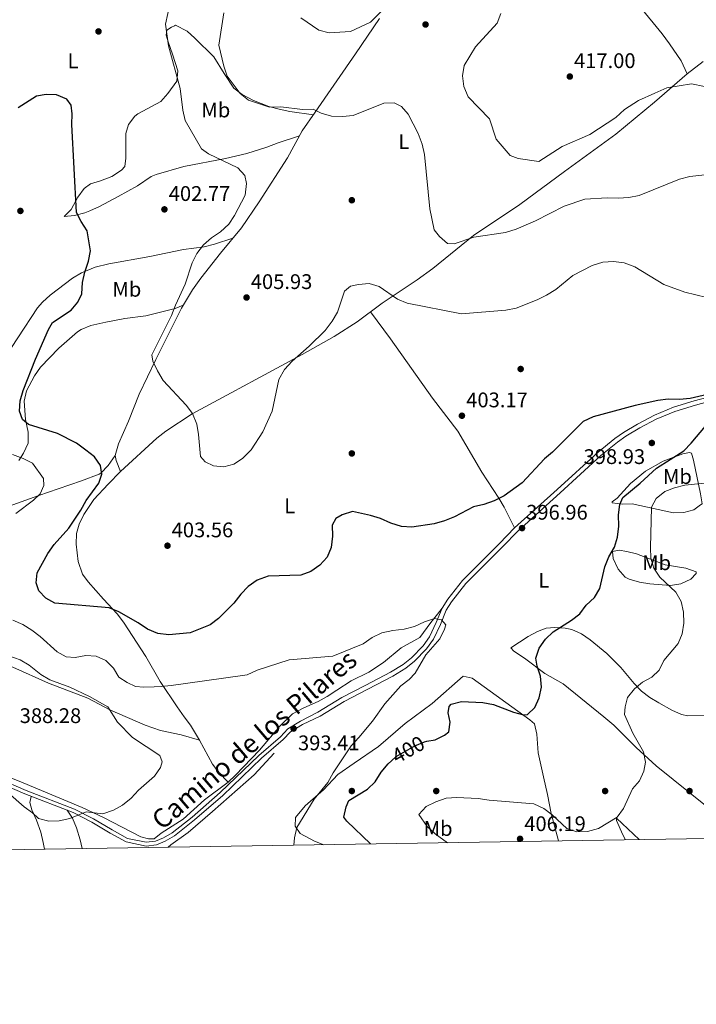
# Model space of a CAD drawing. Units: metres. Extents: x 608270 to 615226, y 4673750 to 4678485.
# Drawn here: x 612995 to 613316, y 4673750 to 4674216 of the extents above; entities that cross this region are included whole.
import ezdxf
from ezdxf.enums import TextEntityAlignment as Align

# ---------------------------------------------------------------- set-up
doc = ezdxf.new("R2010")
doc.units = ezdxf.units.M
doc.header["$MEASUREMENT"] = 0
doc.linetypes.add('DGN Style 3', pattern=[121.6285, 86.8775, -34.751])
doc.linetypes.add('DGN Style 5', pattern=[60.81425, 26.06325, -34.751])
for name, color, linetype, lineweight in [('Nivel 17', 7, 'Continuous', 0), ('Nivel 21', 7, 'Continuous', 0), ('Nivel 22', 7, 'Continuous', 0), ('Nivel 36', 7, 'Continuous', 0), ('Nivel 37', 7, 'Continuous', 0), ('Nivel 4', 7, 'Continuous', 0), ('Nivel 41', 7, 'Continuous', 0), ('Nivel 44', 7, 'Continuous', 0), ('Nivel 5', 7, 'Continuous', 0), ('Nivel 61', 7, 'Continuous', 0), ('Nivel 7', 7, 'Continuous', 0)]:
    doc.layers.add(name, color=color, linetype=linetype, lineweight=lineweight)
doc.styles.add('Style-Arial', font='txt')
doc.styles.add('Style-Arial Narrow', font='txt')
doc.styles.add('Style-Helvetica-Narrow-Oblique', font='txt')

# ---------------------------------------------------------------- blocks, each defined once
blk = doc.blocks.new('5PATER')
at = {"layer": 'Nivel 7', "linetype": 'Continuous', "lineweight": 0}
h = blk.add_hatch(color=51, dxfattribs=at)
edge = h.paths.add_edge_path()
edge.add_ellipse((0, 0), major_axis=(-1.1, -1.11), ratio=0.999422, start_angle=0, end_angle=360)
blk = doc.blocks.new('5PERFI')
at = {"layer": 'Nivel 17', "linetype": 'Continuous', "lineweight": 0}
h = blk.add_hatch(color=7, dxfattribs=at)
edge = h.paths.add_edge_path()
edge.add_arc((0, 0), 1.56, 315, 675)

msp = doc.modelspace()

# ---------------------------------------------------------------- linework, layer by layer
at = {"layer": 'Nivel 21', "color": 7, "linetype": 'DGN Style 3', "lineweight": 0}
msp.add_polyline3d([(612985, 4673856.88, 389.34), (612998.26, 4673851.14, 389.55), (613021.13, 4673842.29, 389.76), (613030.11, 4673837.62, 390.47), (613038.89, 4673832.53, 391.64), (613046.2, 4673828.45, 391.64), (613055.12, 4673826.63, 393.1), (613059.55, 4673827.08, 393.3), (613063.3, 4673828.67, 393.3), (613067.4, 4673831.1, 393.3), (613076.88, 4673838.55, 393.1), (613090.16, 4673850.15, 393.1), (613108.44, 4673867.71, 393.3), (613118.67, 4673876.58, 393.51), (613122.22, 4673880.38, 393.66), (613128.23, 4673883.93, 393.93), (613136.41, 4673888.19, 393.78), (613147.83, 4673895.13, 395.04), (613159.13, 4673901.05, 394.73), (613170.81, 4673907.2, 395.04), (613176.81, 4673910.9, 395.36), (613180.73, 4673914, 395.36), (613186.27, 4673919.7, 395.68), (613189.34, 4673924.01, 395.46), (613192.52, 4673930.72, 395.04), (613195.23, 4673937.6, 395.68), (613197.92, 4673941.81, 395.68), (613204.97, 4673950.69, 395.68), (613222.48, 4673968.22, 397.25), (613229.61, 4673975.64, 396.94), (613249.8, 4673993.71, 398.34), (613269.14, 4674011.46, 398.93), (613277.03, 4674017.91, 399.15), (613281.14, 4674020.77, 398.94), (613287.85, 4674024.81, 398.52), (613295.83, 4674029.05, 399.46), (613304.86, 4674032.77, 399.78), (613314.76, 4674035.75, 399.15), (613326.86, 4674039.1, 400.72)], dxfattribs=at)
at = {"layer": 'Nivel 21', "color": 7, "linetype": 'Continuous', "lineweight": 0}
msp.add_polyline3d([(613327.37, 4674037.01, 400.72), (613315.35, 4674033.69, 399.15), (613305.58, 4674030.75, 399.78), (613296.74, 4674027.11, 399.46), (613288.9, 4674022.94, 398.52), (613282.3, 4674018.97, 398.94), (613278.33, 4674016.2, 399.15), (613270.54, 4674009.83, 398.93), (613251.24, 4673992.12, 398.34), (613231.1, 4673974.1, 396.94), (613224.01, 4673966.72, 397.25), (613206.58, 4673949.26, 395.68), (613199.67, 4673940.57, 395.68), (613197.15, 4673936.62, 395.68), (613194.49, 4673929.86, 395.04), (613191.2, 4673922.92, 395.46), (613187.92, 4673918.32, 395.68), (613182.17, 4673912.4, 395.36), (613178.04, 4673909.13, 395.36), (613171.87, 4673905.34, 395.04), (613160.12, 4673899.15, 394.73), (613148.89, 4673893.27, 395.04), (613137.46, 4673886.32, 393.78), (613129.15, 4673882.38, 393.93), (613123.36, 4673878.96, 393.66), (613119.93, 4673875.28, 393.51), (613109.65, 4673866.38, 393.3), (613091.38, 4673848.82, 393.1), (613078.03, 4673837.16, 393.1), (613068.42, 4673829.61, 393.3), (613064.11, 4673827.06, 393.3), (613060, 4673825.32, 393.3), (613055.03, 4673824.81, 393.1), (613045.56, 4673826.74, 391.64), (613037.99, 4673830.96, 391.64), (613029.24, 4673836.04, 390.47), (613020.39, 4673840.65, 389.76), (612997.58, 4673849.47, 389.55), (612984.37, 4673855.18, 389.34)], dxfattribs=at)
at = {"layer": 'Nivel 22', "color": 30, "linetype": 'DGN Style 5', "lineweight": 30, "elevation": 400, "flags": 128}
msp.add_lwpolyline([(613171.29, 4673865.2), (613173.46, 4673867.3), (613182.27, 4673872.23), (613186.91, 4673874.24), (613188.1, 4673874.46)], dxfattribs=at)
at = {"layer": 'Nivel 36', "color": 92, "linetype": 'Continuous', "lineweight": 0}
for points in [[(613311.43, 4674190.81, 415.15), (613308.54, 4674196.87, 415.78), (613302.94, 4674205.04, 417.04), (613299.47, 4674209.75, 417.67), (613288.75, 4674222.91, 418.62), (613278.69, 4674238.14, 419.25), (613259.42, 4674265.23, 419.25), (613238.79, 4674297.08, 421.14), (613233.65, 4674305.71, 421.38), (613224.12, 4674317.76, 424.91)], [(613165.63, 4674217.01, 413.66), (613154.25, 4674200.31, 410.93), (613135.17, 4674172.58, 409.87), (613128.95, 4674163.81, 408.92), (613122.03, 4674150.93, 406.4), (613108.63, 4674130.07, 406.08), (613100.21, 4674117.77, 404.2), (613090.22, 4674105.8, 404.82), (613081, 4674093.97, 405.14), (613077.03, 4674088.35, 405.08), (613071.85, 4674079.79, 404.85), (613059.7, 4674055.42, 404.76), (613051.75, 4674038.9, 404.19), (613046.64, 4674026.16, 403.24), (613041.99, 4674015.48, 401.67), (613040.38, 4674009.89, 401.98), (613040.77, 4674007.49, 402.3), (613042.84, 4674002.29, 401.31)], [(613127.64, 4674161.37, 408.44), (613117.61, 4674158.03, 408.28), (613112.26, 4674155.95, 407.81), (613102.73, 4674153.07, 406.9), (613092.67, 4674150.66, 405.95), (613072.85, 4674146.89, 404.34), (613059.75, 4674143.11, 404.2), (613057.42, 4674142.07, 404.03), (613050.87, 4674137.73, 403.08), (613041.74, 4674132.58, 401.5), (613032.91, 4674127.92, 400.89), (613028.35, 4674125.84, 399.55), (613025.92, 4674124.91, 398.98), (613021.1, 4674123.56, 398.67), (613016.13, 4674123.15, 398.66), (613019.53, 4674126.45, 398.66), (613022.72, 4674132.36, 399.61), (613025.65, 4674136.43, 400.24), (613028.72, 4674138.69, 401.19), (613033.48, 4674140.06, 401.5), (613038.79, 4674142.08, 402.14), (613043.43, 4674145.06, 402.14), (613044.91, 4674146.8, 402.77), (613045.41, 4674150.88, 402.77), (613045.35, 4674162.42, 402.77), (613046.64, 4674166.77, 403.08), (613049.75, 4674170.75, 403.26), (613051.12, 4674171.77, 403.4), (613062.02, 4674177.65, 404.97), (613065.31, 4674181.4, 404.97), (613069.59, 4674187.34, 404.97), (613070.02, 4674192.23, 404.97), (613067.6, 4674200.15, 405.6), (613065.55, 4674205.87, 405.29), (613064.5, 4674209.03, 404.66), (613064.92, 4674211.49, 404.97), (613067.04, 4674212.86, 404.97), (613068.41, 4674213.57, 404.66), (613069.03, 4674213.85, 405.75), (613074.51, 4674211.02, 407.01), (613078.19, 4674207.75, 407.67), (613087.18, 4674198.82, 408.59), (613092.03, 4674190.88, 409.53), (613096.61, 4674183.94, 409.53), (613100.59, 4674180.98, 410.07), (613105.91, 4674178.07, 410.43), (613113.21, 4674175.33, 410.19), (613118.03, 4674174.08, 409.85), (613123.11, 4674172.99, 410.09), (613134.31, 4674171.36, 409.74)], [(613319.02, 4674196.54, 415.13), (613311.43, 4674190.81, 415.15), (613295.85, 4674177.28, 414.52), (613277.56, 4674162.12, 412.63), (613253.18, 4674144.48, 411.05), (613232.09, 4674128.91, 410.73), (613210.13, 4674114.09, 408.84), (613190.91, 4674098.45, 405.51), (613183.52, 4674093.12, 404.58), (613166.9, 4674082.05, 403.26), (613154.97, 4674073.31, 403.17), (613144.12, 4674066.33, 403.05), (613128.95, 4674057.72, 402.85), (613106.98, 4674045.87, 404.33), (613095.25, 4674039.55, 404.46), (613076.91, 4674029.61, 403.9), (613064.33, 4674021.45, 403.17), (613060.07, 4674018.08, 402.85), (613042.84, 4674002.29, 401.31), (613037.02, 4673996.29, 401.27), (613030.27, 4673989.09, 400.32), (613025.56, 4673981.85, 400.95), (613023.26, 4673977.34, 401.36), (613021.99, 4673972.87, 401.58), (613021.92, 4673967.88, 401.58), (613022.8, 4673959.63, 401.58), (613024.96, 4673953.71, 401.19), (613027.56, 4673950.01, 400.64), (613034.86, 4673941.86, 399.69), (613041.27, 4673934.85, 399.69), (613044.31, 4673930.94, 399.11), (613054.95, 4673914.63, 397.17), (613061.72, 4673902.79, 395.28), (613069.72, 4673890.72, 391.32), (613073.1, 4673886.07, 390.57), (613076.09, 4673882.04, 390.28), (613080.34, 4673874.96, 390.3), (613086.56, 4673863.57, 391.8), (613089.46, 4673859.59, 391.8), (613093.89, 4673855.01, 391.8), (613097.44, 4673858.31, 391.8), (613108.73, 4673870.31, 392.12), (613118.4, 4673881.57, 392.12), (613124.43, 4673887.49, 391.17), (613129.69, 4673890.32, 390.86), (613136.55, 4673893.27, 392.12), (613140.86, 4673895.73, 392.79), (613145.46, 4673898.6, 393.38), (613152.2, 4673903.16, 393.07), (613160.6, 4673907.24, 394.33), (613167.54, 4673911.82, 394.33), (613175.93, 4673918.73, 394.33), (613184.66, 4673923.64, 394.92), (613190, 4673930.73, 395.59), (613193.03, 4673934.74, 395.12), (613195.23, 4673937.6, 395.68)], [(613096.11, 4674112.85, 404.46), (613087.42, 4674109.97, 405.09), (613082.59, 4674108.83, 404.87), (613072.73, 4674107.54, 403.27), (613056.87, 4674104.21, 402.56), (613037.32, 4674100.69, 400.19), (613030.88, 4674099.14, 399.77), (613024.45, 4674096.49, 399.41), (613020.13, 4674093.95, 398.89), (613009.58, 4674085.89, 396.97), (613005.91, 4674082.61, 396.06), (613003.63, 4674079.93, 395.62), (612984.74, 4674051.36, 393.41)], [(612994.74, 4674007.57, 392.78), (612997, 4674011.05, 395.57), (612999.1, 4674015.75, 398.08), (612999.07, 4674020.99, 398.64), (612997.95, 4674026.91, 399.59), (612997.27, 4674035.71, 401.3), (612998.38, 4674040.5, 401.35), (613002.22, 4674047.61, 401.57), (613005.02, 4674051.68, 401.85), (613013.64, 4674060.76, 401.94), (613022.5, 4674068.48, 401.63), (613024.26, 4674069.54, 401.62), (613028.88, 4674071.42, 402.14), (613035.94, 4674073.06, 403.19), (613044.93, 4674074.75, 403.51), (613054.84, 4674076, 404.11), (613068.75, 4674079.6, 404.37), (613072.63, 4674081.08, 404.89)], [(613229.61, 4673975.64, 396.94), (613224.62, 4673985.39, 399.46), (613222.18, 4673989.66, 400.21), (613214.05, 4674002, 400.72), (613202.66, 4674021.39, 402.62), (613190.73, 4674037.09, 403.88), (613170.85, 4674065.22, 403.6), (613161.29, 4674077.94, 403.22)], [(613318.42, 4673987.03, 407), (613317.75, 4673991.76, 405.61), (613314.33, 4674007.68, 401.53), (613313.37, 4674010.95, 400.7), (613312.53, 4674011.29, 400.06), (613309.34, 4674010.64, 400.06), (613300, 4674007.17, 399.63), (613291.69, 4674002.48, 399.21), (613284.49, 4673996.61, 398.8), (613278.13, 4673989.65, 398.8), (613275.83, 4673987.85, 400.06), (613275.87, 4673987.45, 399.43), (613280.57, 4673986.87, 401), (613285.37, 4673987.03, 402.55), (613304.97, 4673982.77, 405.11), (613309.8, 4673982.8, 406.22), (613314.56, 4673984.17, 407.53), (613317.65, 4673986.57, 408.27), (613318.42, 4673987.03, 407)], [(613040.38, 4674009.89, 401.98), (613037.09, 4674005.19, 400.4), (613033.65, 4674001.49, 399.65), (613032.75, 4674001.01, 399.46), (613024.48, 4673997.95, 396.3), (613013.43, 4673994.08, 395.04), (613004.19, 4673990.96, 392.84), (612989.61, 4673985.73, 391.88), (612985.3, 4673983.24, 391.57), (612979.75, 4673978.97, 391.89), (612972.28, 4673973.34, 390.62), (612967.89, 4673969.77, 390.94), (612957.67, 4673963.74, 390.52), (612951.35, 4673961.03, 390.31), (612936.79, 4673958.1, 389.36), (612927.69, 4673953.99, 388.74), (612912.71, 4673950.51, 388.25)], [(613315.6, 4673954.82, 405.11), (613310.79, 4673956.42, 405.11), (613300.95, 4673958.09, 405.11), (613291.51, 4673961.73, 404.11), (613287.42, 4673963.22, 403.22), (613282.75, 4673964.43, 401.82), (613279.19, 4673965.02, 400.7), (613275.99, 4673964.38, 400.06), (613276.24, 4673961.15, 401.33), (613278.65, 4673956.07, 401.96), (613282, 4673952.25, 401.94), (613283.88, 4673951.2, 401.96), (613288.76, 4673949.87, 402.17), (613293.75, 4673949.12, 402.59), (613303.54, 4673948.24, 405.11), (613308.32, 4673949, 405.11), (613313.06, 4673951.2, 405.11), (613315.66, 4673954.02, 405.11), (613315.6, 4673954.82, 405.11)], [(612923.25, 4673952.96, 388.59), (612923.35, 4673946.28, 388.28), (612923.89, 4673941.33, 388.26), (612925.29, 4673936.71, 388.28), (612927.66, 4673932.3, 387.87), (612929.91, 4673929.16, 387.64), (612935.47, 4673922.7, 387.64), (612939.13, 4673919.28, 387.64), (612944.28, 4673915.87, 387.64), (612948.99, 4673914, 387.89), (612953.85, 4673912.97, 388.24), (612965.01, 4673912.05, 388.24), (612987.17, 4673911.03, 388.91), (612991.95, 4673909.59, 388.76), (613008.72, 4673901.93, 388.91), (613027.42, 4673894.87, 389.54), (613037.82, 4673889.35, 390.17), (613054.61, 4673882.12, 390.17), (613061.84, 4673879.63, 390.17), (613071.6, 4673877.46, 390.5), (613080.34, 4673874.96, 390.3)], [(613320.9, 4673843.33, 408.13), (613296.68, 4673862.83, 405.94), (613287.28, 4673871.5, 405.21), (613276.67, 4673882.04, 404.06), (613271.89, 4673886.02, 403.47), (613252.7, 4673901.7, 400.61), (613243.98, 4673906.56, 400.04), (613234.33, 4673913.91, 398.32), (613229.23, 4673917.17, 397.69), (613227.9, 4673918.69, 398.32), (613235.99, 4673924.16, 398.32), (613240.45, 4673926.46, 398.32), (613244.6, 4673928.05, 398.32), (613248.63, 4673928.36, 398.32), (613253.5, 4673928.09, 399.36), (613256.8, 4673927.35, 400.21), (613261.31, 4673925.31, 400.87), (613265.47, 4673922.52, 401.44), (613273.37, 4673915.98, 402.31), (613279.91, 4673909.43, 403.33), (613286.27, 4673901.84, 404.63), (613289.78, 4673898.27, 405.26), (613293.71, 4673895.24, 405.83), (613297.95, 4673892.65, 406.35), (613304.06, 4673889.13, 406.82), (613308.65, 4673887.08, 406.99), (613311.73, 4673886.56, 407.15), (613324.68, 4673886.73, 408.41)], [(613093.89, 4673855.01, 391.8), (613082.77, 4673846.67, 391.49), (613072.53, 4673837.6, 391.8), (613062.1, 4673830.93, 392.75), (613058.86, 4673828.26, 392.44), (613056.23, 4673828.26, 391.8), (613052.51, 4673829.19, 391.17), (613034.77, 4673838.36, 390.12), (613024.77, 4673843.05, 389.78), (612994.83, 4673855.6, 389.6), (612985.59, 4673859.22, 388.82), (612976.09, 4673862.38, 388.03), (612970.3, 4673863.59, 388.11), (612965.29, 4673863.79, 388.27), (612951.6, 4673862.25, 388.33), (612946.33, 4673862.26, 388.02), (612942.45, 4673865.39, 388.02), (612938.79, 4673871.97, 388.02), (612934.05, 4673885.42, 388.02), (612929.72, 4673894.41, 388.02), (612925.38, 4673903.6, 387.39), (612922.93, 4673911.91, 387.7), (612920.61, 4673918.24, 387.79)], [(613139.24, 4673825.41, 396.34), (613134.84, 4673827.14, 395.81), (613128.09, 4673830.67, 395.4), (613125.69, 4673834.25, 394.77), (613125.8, 4673838.26, 394.35), (613130.46, 4673843.81, 394.14), (613139.03, 4673851.42, 394.14), (613145.8, 4673858.76, 394.91), (613153.58, 4673864.04, 395.6), (613165.14, 4673871.91, 395.8), (613177.83, 4673882.91, 396.02), (613190.48, 4673892.37, 396.65), (613205.3, 4673905.24, 396.65), (613209.53, 4673904.33, 396.85), (613236.83, 4673884.55, 399.81), (613239, 4673882.69, 400.44), (613240.21, 4673877.84, 401.23), (613240.84, 4673869.05, 402.33), (613243.28, 4673857.53, 403.33), (613245.22, 4673849.28, 404.16), (613246.97, 4673840.21, 404.58), (613250.42, 4673827.2, 405.16)], [(613065.44, 4673824.22, 394.14), (613066.8, 4673825.37, 394.14), (613074.96, 4673831.14, 393.94), (613086.45, 4673841.2, 393.31), (613106.15, 4673858.47, 393.99), (613115.63, 4673868.78, 393.73)], [(613006.84, 4673823.28, 392.47), (613006.31, 4673826.51, 392.03), (613005.11, 4673831.33, 391.6), (613003.09, 4673837.12, 391.19), (613000.89, 4673842.03, 389.94), (612999.98, 4673845.39, 389.94), (613000.59, 4673848.3, 389.58)], [(613017.59, 4673841.73, 389.73), (613020.16, 4673837.98, 390.57), (613022.08, 4673833.46, 391.45), (613023.74, 4673827.76, 392.27), (613024.71, 4673823.57, 392.75)], [(613282.19, 4673827.71, 406.38), (613280.94, 4673830.08, 406.25), (613277.95, 4673836.84, 404.79), (613277.82, 4673838.01, 405), (613288.59, 4673827.82, 406.45)]]:
    msp.add_polyline3d(points, dxfattribs=at)
at = {"layer": 'Nivel 4', "color": 30, "linetype": 'Continuous', "lineweight": 30, "elevation": 400, "flags": 128}
for points in [[(613085.41, 4673929.57), (613075.93, 4673925.91), (613065.73, 4673924.96), (613060.59, 4673925.55), (613055.73, 4673927.52), (613051.25, 4673930.53), (613042.1, 4673935.77), (613037.46, 4673937.64), (613011.86, 4673939.86), (613007.47, 4673942.29), (613004.28, 4673945.75), (613002.89, 4673949.59), (613003.43, 4673954.21), (613008.42, 4673963.45), (613011.49, 4673967.7), (613018.44, 4673975.38), (613024.1, 4673983.98), (613026.55, 4673988.54), (613032.65, 4673996.73), (613033.98, 4674000.99), (613033.47, 4674005.07), (613030.64, 4674009.19), (613026.49, 4674012.44), (613022.02, 4674015.74), (613013.11, 4674020.34), (612999.24, 4674024.56), (612996.47, 4674026.98), (612995.03, 4674030.82), (612995.42, 4674035.82), (612996.83, 4674040.77), (613002.62, 4674055.54), (613008.74, 4674069.61), (613010.62, 4674072.85), (613019.47, 4674078.7), (613022.75, 4674082.48), (613024.65, 4674086.57), (613024.88, 4674091.93), (613025.96, 4674096.82), (613027.77, 4674101.97), (613028.72, 4674106.88), (613027.15, 4674116.44), (613024.19, 4674120.72), (613022.07, 4674125.1), (613019.85, 4674166.79), (613020.07, 4674171.79), (613019.46, 4674175.9), (613017.5, 4674178.73), (613012.6, 4674180.75), (613007.61, 4674180.99), (613003.16, 4674180.23), (612994.38, 4674174.71)], [(613323.07, 4674039.2), (613312.76, 4674036.91), (613307.67, 4674036.38), (613302.42, 4674036.53), (613297.46, 4674035.9), (613286.81, 4674033.61), (613266.77, 4674028.25), (613262.14, 4674026.06), (613247.63, 4674011.44), (613243.76, 4674008.26), (613233.19, 4673997.01), (613224.65, 4673990.81), (613219.87, 4673988.4), (613215.02, 4673986.69), (613210.15, 4673985.59), (613201.07, 4673980.86), (613196.37, 4673978.87), (613191.57, 4673977.47), (613180.99, 4673975.94), (613176, 4673976.16), (613170.99, 4673977.78), (613166.11, 4673979.96), (613161.33, 4673981.42), (613152.78, 4673983.28), (613147.84, 4673981.76), (613144.96, 4673980.01), (613143.25, 4673976.87), (613143.3, 4673971.61), (613142.77, 4673966.26), (613140.74, 4673961.69), (613137.3, 4673957.87), (613133.07, 4673954.98), (613128.39, 4673953.24), (613112.93, 4673952.66), (613107.71, 4673950.88), (613103.39, 4673947.85), (613099.94, 4673944.24), (613096.61, 4673939.95), (613089.4, 4673932.69), (613085.41, 4673929.57)], [(613188.1, 4673874.46), (613191.93, 4673875.16), (613196.46, 4673877.3), (613198.44, 4673878.87), (613199.15, 4673883.44), (613198.16, 4673887.95), (613198.63, 4673891), (613199.59, 4673892.06), (613204.5, 4673893.27), (613214.63, 4673892.82), (613219.55, 4673891.94), (613229.02, 4673888.29), (613233.75, 4673886.95), (613235.7, 4673887.09), (613239.18, 4673890.46), (613241.25, 4673895.07), (613242.31, 4673900.08), (613241.84, 4673905.23), (613240.33, 4673909.99), (613239.71, 4673913.77), (613241.33, 4673918.61), (613244.25, 4673922.78), (613247.92, 4673926.37), (613256.58, 4673931.77), (613260.53, 4673934.84), (613263.49, 4673938.93), (613267.44, 4673942.56), (613270.07, 4673946.81), (613272.33, 4673957.09), (613274.28, 4673961.9), (613276.89, 4673966.42), (613278.41, 4673971.18), (613279.03, 4673976.45), (613278.78, 4673981.74), (613279.53, 4673986.68), (613280.85, 4673990.05), (613289.05, 4673996.75), (613296.85, 4674003.96), (613309.8, 4674012.17), (613313.3, 4674015.74), (613320.01, 4674023.77)], [(613161.4, 4673825.77), (613150.05, 4673836.63), (613148.71, 4673838.49), (613149.85, 4673843.37), (613151.11, 4673846.33), (613159.89, 4673851.74), (613163.52, 4673855.18), (613166.45, 4673859.74), (613169.76, 4673863.71), (613171.29, 4673865.2)]]:
    msp.add_lwpolyline(points, dxfattribs=at)
at = {"layer": 'Nivel 5', "color": 30, "linetype": 'Continuous', "lineweight": 0, "flags": 128}
for points, elevation in [([(613128.31, 4674217.29), (613136.79, 4674211.54), (613141.68, 4674210.15), (613151.83, 4674210.8), (613161.41, 4674215.23), (613175.55, 4674229.73)], 415), ([(613276.52, 4674101.9), (613271.45, 4674101.58), (613266.35, 4674099.95), (613257.19, 4674095.2), (613249.21, 4674088.48), (613244.73, 4674085.85), (613240.27, 4674083.59), (613230.33, 4674079.68), (613225.42, 4674078.73), (613204.52, 4674077.08), (613178.76, 4674082.12), (613174.13, 4674084.02), (613165.46, 4674089.95), (613160.67, 4674091.35), (613155.67, 4674090.97), (613151.92, 4674090.15), (613149.05, 4674087.69), (613145.67, 4674077.82), (613143.13, 4674073.51), (613139.79, 4674069.19), (613132.33, 4674061.76), (613124.27, 4674054.56), (613120.6, 4674050.59), (613117.94, 4674045.83), (613114.79, 4674030.93), (613110.3, 4674021.1), (613104.87, 4674012.59), (613100.75, 4674008.44), (613096.56, 4674005.71), (613091.93, 4674004.48), (613086.96, 4674005.05), (613082.95, 4674006.92), (613080.78, 4674009.48), (613079.86, 4674019.84), (613079.01, 4674024.77), (613077.07, 4674029.78), (613073.98, 4674033.76), (613063.06, 4674045.44), (613060.35, 4674049.97), (613058.28, 4674054.52), (613057.77, 4674057.61), (613067.1, 4674076.25), (613068.96, 4674081.21), (613073.51, 4674091.13), (613076.77, 4674101.12), (613079.08, 4674105.56), (613082.25, 4674109.69), (613085.99, 4674113.01), (613090.33, 4674115.86), (613094.17, 4674119.46), (613096.93, 4674123.62), (613101.98, 4674133.31), (613102.65, 4674138.73), (613101.85, 4674142.53), (613098.42, 4674146.16), (613084.6, 4674152.79), (613081.22, 4674155.25), (613073.47, 4674168.65), (613072.43, 4674173.54), (613071.17, 4674183.75), (613065.62, 4674204.04), (613064.18, 4674214.29), (613066.4, 4674224.45)], 405), ([(613328.37, 4674143.87), (613312.59, 4674142.06), (613307.74, 4674140.85), (613288.62, 4674133.12), (613283.68, 4674132.23), (613278.7, 4674131.89), (613273.43, 4674131.96), (613262.83, 4674131.36), (613253.17, 4674128.1), (613239.59, 4674121.08), (613230.37, 4674117.11), (613225.35, 4674115.55), (613210.32, 4674113.36), (613200.91, 4674110.23), (613197.89, 4674110.4), (613194.09, 4674113.66), (613191.44, 4674116.89), (613189.44, 4674126.72), (613186.96, 4674152.51), (613185.89, 4674157.4), (613183.86, 4674162.46), (613179.24, 4674171.64), (613176.07, 4674175.31), (613172.6, 4674177.04), (613167.6, 4674176.87), (613153.14, 4674171.05), (613148.05, 4674170.51), (613142.82, 4674170.77), (613138.02, 4674172.19), (613134.13, 4674173.97), (613129.13, 4674173.93), (613118.81, 4674175.08), (613113.55, 4674175.05), (613103.55, 4674178.36), (613099.55, 4674181.37), (613093.47, 4674189.73), (613091.87, 4674194.47), (613089.41, 4674204.43), (613091.79, 4674219.68)], 410), ([(613223.09, 4674219.41), (613221.33, 4674214.72), (613211.14, 4674203.62), (613205.74, 4674194.65), (613204.99, 4674189.77), (613205.56, 4674184.81), (613207.55, 4674179.94), (613217.77, 4674169.37), (613220.84, 4674159.85), (613227.44, 4674152.13), (613231.25, 4674150.72), (613241.13, 4674149.26), (613252.12, 4674156.26), (613265.21, 4674161.98), (613277.54, 4674170.08), (613281.63, 4674173.9), (613288.39, 4674178.08), (613296.02, 4674181.62)], 415), ([(613296.02, 4674181.62), (613301.75, 4674184.08), (613313.47, 4674185.99), (613325.73, 4674183.43)], 415), ([(613320.76, 4674084.8), (613310.27, 4674087.26), (613300.33, 4674090.98), (613286.53, 4674099.23), (613281.47, 4674101.2), (613276.52, 4674101.9)], 405), ([(612993.35, 4673982.33), (613001.62, 4673988.64), (613004.83, 4673991.77), (613006.53, 4673995.68), (613006.45, 4673998.95), (613001.19, 4674006.24), (612996.72, 4674008.49), (612991.72, 4674010.34)], 395), ([(613197.88, 4673826.35), (613191.99, 4673830.6), (613188.11, 4673834.08), (613184.29, 4673839.81), (613187.78, 4673843.56), (613192.25, 4673845.78), (613197.12, 4673847.44), (613202.21, 4673847.88), (613212.4, 4673847.4), (613217.59, 4673846.61), (613238.75, 4673844.73), (613243.46, 4673842.61), (613247.44, 4673839.58), (613254.4, 4673833.08), (613259.15, 4673831.52), (613264.2, 4673831.66), (613269.29, 4673833.14), (613278.26, 4673838.52), (613281.24, 4673842.53), (613285.48, 4673851.97), (613288.76, 4673855.75), (613290.82, 4673860.35), (613291.69, 4673864.57), (613290.65, 4673869.46), (613285.61, 4673878.37), (613281.65, 4673887.18), (613282.02, 4673890.84), (613283.13, 4673895.23), (613286.35, 4673899.25), (613290.23, 4673902.45), (613294.61, 4673904.87), (613298.13, 4673908.13), (613300.33, 4673912.75), (613307.05, 4673920.76), (613309.02, 4673925.37), (613309.76, 4673930.41), (613309.63, 4673935.67), (613308.45, 4673940.75), (613306.06, 4673945.15), (613298.42, 4673952.21), (613295.62, 4673956.49), (613294.14, 4673961.27), (613293.93, 4673966.28), (613294.53, 4673985.35), (613296.69, 4673989.49), (613300.72, 4673992.8), (613305.37, 4673994.63), (613310.31, 4673995.89), (613325.73, 4673997.43)], 405), ([(613124.94, 4673825.18), (613125.32, 4673828.71), (613126.42, 4673833.59), (613134.64, 4673847.06), (613141.09, 4673854.91), (613143.6, 4673859.49), (613152.11, 4673872.31), (613155.78, 4673876.16), (613162.28, 4673884.05), (613168.17, 4673892.24), (613175.7, 4673900.66), (613179.73, 4673903.72), (613182.46, 4673906.73), (613187.49, 4673915.49), (613194.19, 4673923.05), (613196.37, 4673927.56), (613196.97, 4673929.68), (613194.97, 4673931.95), (613191.73, 4673932.68), (613186.93, 4673931.09), (613182.19, 4673928.79), (613177.34, 4673927.56), (613171.91, 4673926.91), (613166.7, 4673925.79), (613162.18, 4673923.65), (613157.9, 4673920.69), (613143.44, 4673914.84), (613122.79, 4673913.1), (613107.68, 4673908.18), (613102.89, 4673905.88), (613082.66, 4673903.12), (613066.96, 4673900.85), (613062.13, 4673900.4), (613058.81, 4673900.31), (613053.98, 4673900.16), (613050.05, 4673900.4), (613046.12, 4673902.36), (613042.15, 4673904.89), (613039.5, 4673909.13), (613036.01, 4673912.79), (613031.42, 4673914.86), (613026.43, 4673915.15), (613021.49, 4673914.14), (613017.22, 4673914.48), (613012.84, 4673916.88), (613004.9, 4673924.1), (613000.89, 4673927.18), (612996.65, 4673929.84), (612991.87, 4673931.81)], 395), ([(612989.53, 4673850.22), (612997.18, 4673843.41), (613001.27, 4673840.54), (613004.07, 4673837.92), (613008.86, 4673836.51), (613013.89, 4673836.71), (613018.94, 4673837.91), (613026.67, 4673840.98), (613034.47, 4673840.09), (613039.54, 4673841.77), (613043.89, 4673844.23), (613047.88, 4673847.48), (613051.35, 4673851.25), (613059.01, 4673857.98), (613061.91, 4673862.05), (613062.68, 4673864.72), (613061.45, 4673867.64), (613048.55, 4673876.22), (613041.43, 4673883.45), (613036.95, 4673890.8), (613028.15, 4673895.65), (613018.94, 4673900.08), (613009.39, 4673903.52), (613005.15, 4673906.07), (612999.65, 4673910.51), (612995.37, 4673913.09), (612989.94, 4673914.91)], 390)]:
    msp.add_lwpolyline(points, dxfattribs=dict(at, elevation=elevation))
at = {"layer": 'Nivel 61', "color": 7, "linetype": 'Continuous', "lineweight": 0, "flags": 128}
msp.add_lwpolyline([(608342.62, 4673749.79), (608307.03, 4676062.91), (608271.4, 4678376.08), (611708.72, 4678429.83), (615146.03, 4678485.28), (615183.92, 4676172.15), (615221.8, 4673858.99), (611782.21, 4673803.54)], close=True, dxfattribs=at)

# ---------------------------------------------------------------- block references
at = {"layer": 'Nivel 17', "color": 7, "linetype": 'Continuous', "lineweight": 0}
for p in [(613032.49, 4674210.87, 400.96), (613152.49, 4674130.87, 405.69), (613232.49, 4674050.87, 403.32), (613152.49, 4674010.87, 400.96), (613152.49, 4673850.87, 399.38), (613192.49, 4673850.87, 404.11), (613272.49, 4673850.87, 401.75), (613312.49, 4673850.87, 406.48)]:
    msp.add_blockref('5PERFI', p, dxfattribs=at)
at = {"layer": 'Nivel 7', "color": 51, "linetype": 'Continuous', "lineweight": 0}
for p in [(613187.43, 4674214.13, 412.27), (613255.78, 4674189.5, 417), (612995.46, 4674125.79, 396.17), (613063.7, 4674126.54, 402.77), (613102.63, 4674084.78, 405.93), (613204.65, 4674028.73, 403.17), (613294.62, 4674015.83, 398.93), (613233.13, 4673975.48, 396.96), (613065.15, 4673967.13, 403.56), (613124.91, 4673880.47, 393.41), (613232.2, 4673828.2, 406.19)]:
    msp.add_blockref('5PATER', p, dxfattribs=at)

# ---------------------------------------------------------------- texts
at = {"layer": 'Nivel 37', "color": 92, "linetype": 'Continuous', "lineweight": 0, "style": 'Style-Arial Narrow'}
for s, p in [('L', (613020.39, 4674196.94, 400.53)), ('Mb', (613088.07, 4674173.65, 407.62)), ('L', (613177.18, 4674158.61, 409.36)), ('Mb', (613045.91, 4674088.65, 402.11)), ('Mb', (613306.77, 4673999.91, 403.3)), ('L', (613123.03, 4673986.04, 402.15)), ('Mb', (613296.9, 4673959.07, 405.04)), ('L', (613243.43, 4673950.75, 398.07)), ('Mb', (613193.38, 4673833.12, 405.1))]:
    msp.add_text(s, height=7, dxfattribs=at).set_placement(p, align=Align.MIDDLE_CENTER)
at = {"layer": 'Nivel 41', "color": 7, "linetype": 'Continuous', "lineweight": 0, "style": 'Style-Arial'}
for s, p in [('417.00', (613257.77, 4674193.5, 417)), ('402.77', (613065.75, 4674130.54, 402.77)), ('405.93', (613104.62, 4674088.78, 405.93)), ('403.17', (613206.7, 4674032.73, 403.17)), ('398.93', (613262.31, 4674005.85, 398.93)), ('396.96', (613235.11, 4673979.48, 396.96)), ('403.56', (613067.14, 4673971.13, 403.56)), ('388.28', (612995.13, 4673883.09, 388.28)), ('393.41', (613126.99, 4673870.19, 393.41)), ('406.19', (613234.19, 4673831.88, 406.19))]:
    msp.add_text(s, height=7, dxfattribs=at).set_placement(p)
at = {"layer": 'Nivel 41', "color": 7, "linetype": 'Continuous', "lineweight": 0, "style": 'Style-Helvetica-Narrow-Oblique'}
msp.add_text('400', height=7, rotation=29.2067, dxfattribs=at).set_placement((613179.22, 4673870.52, 400), align=Align.MIDDLE_CENTER)
at = {"layer": 'Nivel 44', "color": 7, "linetype": 'Continuous', "lineweight": 0, "style": 'Style-Helvetica-Narrow-Oblique'}
msp.add_text('Camino de los Pilares', height=9, rotation=40.517, dxfattribs=at).set_placement((613109.16, 4673871.83, 392.19), align=Align.CENTER)

doc.saveas('drawing.dxf')
